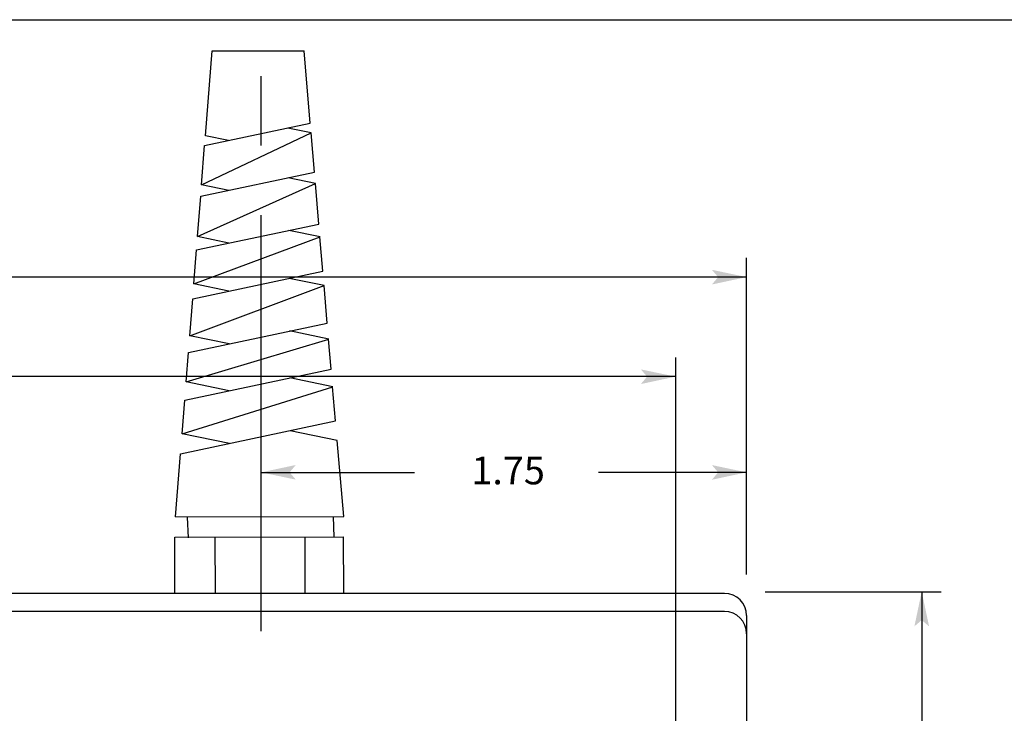
# Model space of a CAD drawing. Extents: x 11 to 144, y 27 to 114.
# Drawn here: x 19 to 22, y 36 to 38 of the extents above; entities that cross this region are included whole.
import ezdxf

# ---------------------------------------------------------------- set-up
doc = ezdxf.new("R2010")
doc.units = 0
doc.header["$LTSCALE"] = 2
doc.header["$MEASUREMENT"] = 0
doc.linetypes.add('CENTER2', pattern=[1.125, 0.75, -0.125, 0.125, -0.125])
for name, color, linetype in [('CENTER', 1, 'CENTER2'), ('OBJECT', 7, 'CONTINUOUS'), ('OBJECT2', 9, 'CONTINUOUS'), ('TEXT', 2, 'CONTINUOUS')]:
    doc.layers.add(name, color=color, linetype=linetype)
doc.styles.add('TECHNICLIGHT', font='tel_____.pfb')

# ---------------------------------------------------------------- blocks, each defined once
blk = doc.blocks.new('VARROW')
at = {"layer": 'TEXT'}
blk.add_line((0, 0), (-1.814, 0), dxfattribs=at)
for points in [[(-0.82, 0), (-1, 0.211), (0, 0)], [(-0.82, 0), (-1, -0.213), (0, 0)]]:
    blk.add_solid(points, dxfattribs=at)
blk = doc.blocks.new('VARROW1')
at = {"layer": 'TEXT'}
for points in [[(-0.82, 0), (-1, 0.21), (0, 0)], [(-0.82, 0), (-1, -0.213), (0, 0)]]:
    blk.add_solid(points, dxfattribs=at)
blk = doc.blocks.new('VARROW2')
at = {"layer": 'TEXT'}
blk.add_line((0, 0), (-1, 0), dxfattribs=at)
at = {"layer": 'CENTER'}
blk.add_blockref('VARROW1', (0, 0), dxfattribs=at)

msp = doc.modelspace()

# ---------------------------------------------------------------- linework, layer by layer
at = {"layer": 'CENTER'}
msp.add_line((19.6184, 36.0078), (19.6184, 38.188), dxfattribs=at)
at = {"layer": 'OBJECT', "color": 7}
for p, q in [((19.4176, 37.7934), (19.4415, 38.0991)), ((19.4415, 38.0991), (19.773, 38.1)), ((19.7953, 37.8384), (19.773, 38.1)), ((19.8103, 37.6619), (19.7982, 37.8039)), ((19.4038, 37.6168), (19.4148, 37.758)), ((19.8262, 37.4752), (19.8137, 37.6213)), ((19.3892, 37.4299), (19.4006, 37.5753)), ((19.8407, 37.3051), (19.8301, 37.4287)), ((19.3759, 37.2597), (19.3855, 37.382)), ((19.8566, 37.1184), (19.8451, 37.2532)), ((19.3613, 37.0728), (19.3717, 37.206)), ((19.8707, 36.9521), (19.8615, 37.0608)), ((19.3483, 36.9064), (19.3566, 37.0127)), ((19.8866, 36.7654), (19.8761, 36.8888)), ((19.3337, 36.7195), (19.3432, 36.8406)), ((19.9159, 36.4215), (19.8926, 36.6947)), ((19.3103, 36.4199), (19.3281, 36.6473)), ((19.3523, 36.4191), (19.3548, 36.3443)), ((19.8776, 36.4208), (19.8801, 36.346)), ((19.3077, 36.1455), (19.3072, 36.3463)), ((19.916, 36.1472), (19.9155, 36.348)), ((21.2879, 36.1438), (12.7388, 36.1438)), ((21.3679, 36.0638), (21.3679, 30.0946))]:
    msp.add_line(p, q, dxfattribs=at)
msp.add_arc((21.2879, 36.0638), 0.08, 0, 90, dxfattribs=at)
at = {"layer": 'OBJECT2'}
for p, q in [((19.4148, 37.758), (19.7953, 37.8384)), ((19.4038, 37.6168), (19.7982, 37.8039)), ((19.501, 37.7762), (19.4176, 37.7934)), ((19.7982, 37.8039), (19.7147, 37.8211)), ((19.4006, 37.5753), (19.8103, 37.6619)), ((19.3892, 37.4299), (19.8137, 37.6213)), ((19.5015, 37.5967), (19.4038, 37.6168)), ((19.8137, 37.6213), (19.7155, 37.6415)), ((19.3855, 37.382), (19.8262, 37.4752)), ((19.8307, 37.4286), (19.7179, 37.4518)), ((19.3759, 37.2597), (19.8307, 37.4286)), ((19.502, 37.4067), (19.3892, 37.4299)), ((19.3717, 37.206), (19.8407, 37.3051)), ((19.5025, 37.2336), (19.3759, 37.2597)), ((19.8454, 37.2531), (19.7188, 37.2791)), ((19.3613, 37.0728), (19.8454, 37.2531)), ((19.3566, 37.0127), (19.8566, 37.1184)), ((19.8627, 37.0605), (19.721, 37.0897)), ((19.3483, 36.9064), (19.8627, 37.0605)), ((19.5028, 37.0435), (19.3611, 37.0727)), ((19.3432, 36.8406), (19.8707, 36.9521)), ((19.5035, 36.8745), (19.3483, 36.9064)), ((19.8766, 36.8887), (19.7215, 36.9206)), ((19.3337, 36.7195), (19.8766, 36.8887)), ((19.3281, 36.6473), (19.8866, 36.7654)), ((19.8929, 36.6947), (19.7226, 36.7297)), ((19.504, 36.6845), (19.3337, 36.7195)), ((19.3103, 36.4199), (19.9159, 36.4215)), ((19.3072, 36.3463), (19.9155, 36.348)), ((19.4534, 36.1449), (19.4528, 36.3458)), ((19.7774, 36.1466), (19.7768, 36.3475)), ((21.2879, 36.0784), (12.7388, 36.0784))]:
    msp.add_line(p, q, dxfattribs=at)
msp.add_arc((21.2879, 35.9984), 0.08, 0, 90, dxfattribs=at)
at = {"layer": 'TEXT'}
for p, q in [((21.3679, 36.2115), (21.3679, 37.354)), ((21.2429, 37.284), (17.3708, 37.284)), ((21.1134, 33.3925), (21.1134, 36.9944)), ((20.9868, 36.9251), (18.5959, 36.9251)), ((19.7434, 36.5801), (20.1708, 36.5801)), ((21.2429, 36.5801), (20.8346, 36.5801)), ((21.4352, 36.1499), (22.069, 36.1499)), ((21.999, 36.0249), (21.999, 33.3171))]:
    msp.add_line(p, q, dxfattribs=at)
msp.add_lwpolyline([(11.1461, 27.2119), (11.1461, 38.2119), (28.1461, 38.2119), (28.1461, 27.2119)], close=True, dxfattribs=at)

# ---------------------------------------------------------------- block references
at = {"layer": 'TEXT', "xscale": 0.125, "yscale": 0.125, "zscale": 0.125}
for p in [(21.3679, 37.284), (21.1118, 36.9251), (21.3679, 36.5801)]:
    msp.add_blockref('VARROW2', p, dxfattribs=at)
for name, p, rotation in [('VARROW2', (19.6184, 36.5801), 180), ('VARROW', (21.999, 36.1499), 90)]:
    msp.add_blockref(name, p, dxfattribs=dict(at, rotation=rotation))

# ---------------------------------------------------------------- texts
at = {"layer": 'TEXT', "style": 'TECHNICLIGHT'}
msp.add_text('1.75', height=0.1, dxfattribs=at).set_placement((20.3759, 36.5369))

doc.saveas('drawing.dxf')
